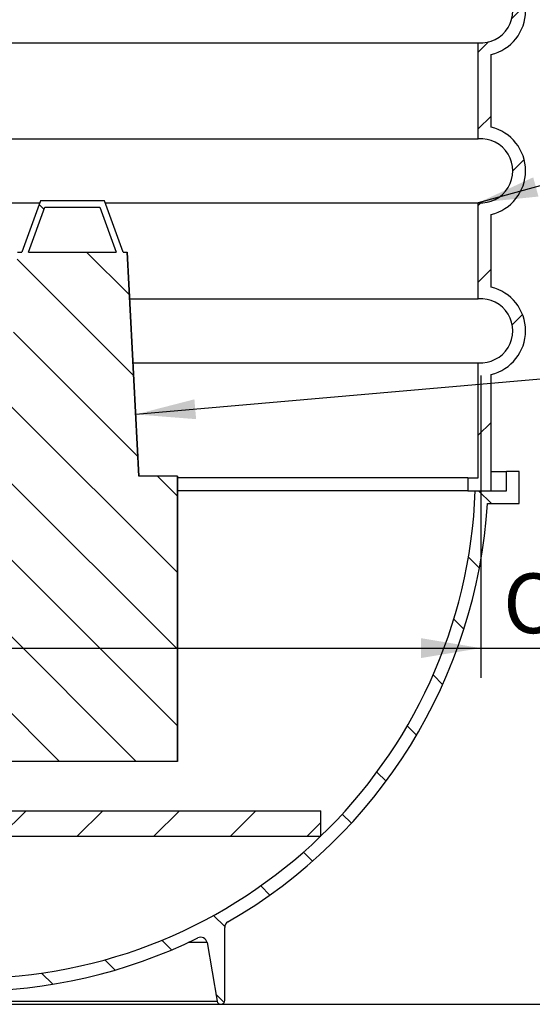
# Model space of a CAD drawing. Units: millimetres. Extents: x 0 to 296, y -37 to 414.
# Drawn here: x 105 to 135, y 170 to 228 of the extents above; entities that cross this region are included whole.
import ezdxf
from ezdxf.enums import TextEntityAlignment as Align

# ---------------------------------------------------------------- set-up
doc = ezdxf.new("R2010")
doc.units = ezdxf.units.MM
doc.layers.add('__10.112.0.5_FRO', color=7, linetype='Continuous')
doc.layers.add('Default', color=7, linetype='Continuous')
doc.styles.add('SEACAD_Solid_Edge_ISO', font='seiso.ttf')
doc.styles.add('SEACAD_Solid_Edge_ISO1_Symbols', font='semeci1.ttf')
doc.dimstyles.new('ISO', dxfattribs={"dimtxt": 3.5, "dimasz": 3.5, "dimexe": 1.75, "dimexo": 0, "dimgap": 0.875, "dimtad": 1, "dimdec": 1, "dimlfac": 13.33333333333333, "dimtxsty": 'SEACAD_Solid_Edge_ISO', "dimblk1": '_SE_FILLED', "dimblk2": '_SE_FILLED', "dimsah": 1, "dimcen": 1.75, "dimadec": 0, "dimazin": 0, "dimtfac": 0.5, "dimtdec": 1, "dimtmove": 0, "dimatfit": 3, "dimfxl": 1, "dimarcsym": 0})
pattern_1 = [(135.0000093619842, (0, 0), (-2.245063663429524, -2.245064397104992), [])]
pattern_2 = [(45.00000936198417, (0, 0), (-2.245064397104992, 2.245063663429525), [])]

# ---------------------------------------------------------------- blocks, each defined once
blk = doc.blocks.new('SEANNOT_GROUP1')
at = {"layer": 'Default', "linetype": 'Continuous'}
blk.add_hatch(color=7, dxfattribs=at).paths.add_polyline_path([(135.0504678663034, 218.7873148679524), (131.8282561178832, 217.3015053231717), (135.3581784349663, 217.6619591903685)])
at = {"layer": 'Default', "color": 7, "linetype": 'Continuous'}
blk.add_lwpolyline([(145.7098679092329, 221.0972107551156), (131.8282561178832, 217.3015053231717)], dxfattribs=at)
blk.add_circle((149.0859348377765, 222.0203424326104), 3.500000000000003, dxfattribs=at)
at = {"layer": 'Default', "color": 7, "linetype": 'Continuous', "style": 'SEACAD_Solid_Edge_ISO'}
blk.add_text('1', height=3.5, dxfattribs=at).set_placement((148.3700257468674, 223.7703424326104), align=Align.TOP_LEFT)
blk = doc.blocks.new('SEANNOT_GROUP13')
at = {"layer": 'Default', "linetype": 'Continuous'}
blk.add_hatch(color=7, dxfattribs=at).paths.add_polyline_path([(115.1999765658335, 205.7784455395773), (111.7640059955312, 204.8927905305388), (115.3014878892891, 204.616203462234)])
at = {"layer": 'Default', "color": 7, "linetype": 'Continuous'}
blk.add_lwpolyline([(138.3802222255238, 207.2174760565205), (111.7640059955312, 204.8927905305388)], dxfattribs=at)
blk.add_circle((141.8669483499302, 207.5220100174873), 3.500000000000003, dxfattribs=at)
at = {"layer": 'Default', "color": 7, "linetype": 'Continuous', "style": 'SEACAD_Solid_Edge_ISO'}
blk.add_text('6', height=3.5, dxfattribs=at).set_placement((140.7930847135665, 209.2720100174873), align=Align.TOP_LEFT)
blk = doc.blocks.new('SE5')
at = {"layer": '__10.112.0.5_FRO', "linetype": 'Continuous'}
h = blk.add_hatch(dxfattribs=at)
h.set_pattern_fill('ANSI31', angle=9.361984167270853e-06, style=0)
h.set_pattern_definition(pattern_2)
edge = h.paths.add_edge_path()
edge.add_arc((131.9782561178827, 266.0452045051666), 1.875000000000001, 90.00000000000011, 94.58856573578339, ccw=False)
edge.add_arc((131.9782561178827, 266.0452045051666), 1.875000000000001, -90, 90, ccw=False)
edge.add_arc((131.9782561178827, 266.0452045051666), 1.875000000000001, 265.4114342642157, 270, ccw=False)
edge.add_line((131.8282561178828, 264.17621413601), (131.8282561178828, 260.7952438969779))
edge.add_line((131.8282561178828, 260.7952438969779), (134.9782561178828, 260.7952438969779))
edge.add_line((134.9782561178828, 260.7952438969779), (134.9782561178828, 258.0152141993873))
edge.add_line((134.9782561178828, 258.0152141993873), (134.9782561178828, 256.8765780835772))
edge.add_line((134.9782561178828, 256.8765780835772), (134.9782561178828, 254.0452438969779))
edge.add_line((134.9782561178828, 254.0452438969779), (134.9782561178828, 248.7564818941445))
edge.add_line((134.9782561178828, 248.7564818941445), (134.9782561178828, 247.6178457783344))
edge.add_line((134.9782561178828, 247.6178457783344), (134.9782561178828, 240.1702438969779))
edge.add_line((134.9782561178828, 240.1702438969779), (134.9782561178828, 233.4202438969779))
edge.add_line((134.9782561178828, 233.4202438969779), (131.8282561178828, 233.4202438969779))
edge.add_line((131.8282561178828, 233.4202438969779), (131.8282561178827, 230.4142181465624))
edge.add_arc((131.9779658641181, 228.5452045051242), 1.875000000000002, 90, 94.57966777012189, ccw=False)
edge.add_arc((131.9779658641181, 228.5452045051242), 1.875000000000002, -90, 90, ccw=False)
edge.add_arc((131.9779658641181, 228.5452045051242), 1.875000000000002, 265.4203322298799, 270, ccw=False)
edge.add_line((131.8282561178828, 226.676190863686), (131.8282561178828, 221.0389036870766))
edge.add_arc((131.9782561178828, 219.1702045051242), 1.874709746235337, 89.99999999999989, 94.58927768803812, ccw=False)
edge.add_arc((131.9782561178828, 219.1702045051242), 1.874709746235337, -90, 90, ccw=False)
edge.add_arc((131.9782561178828, 219.1702045051242), 1.874709746235337, 265.41072231197575, 270, ccw=False)
edge.add_line((131.8282561178832, 217.3015053231717), (131.8282561178833, 211.6639036870764))
edge.add_arc((131.9782561178841, 209.7952045051241), 1.874709746235326, 90.00000000000011, 94.58927768806348, ccw=False)
edge.add_arc((131.9782561178841, 209.7952045051241), 1.874709746235326, -90, 90, ccw=False)
edge.add_arc((131.9782561178841, 209.7952045051241), 1.874709746235326, 265.41072231194187, 270, ccw=False)
edge.add_line((131.8282561178834, 207.9265053231717), (131.8282561178834, 201.1702438969779))
edge.add_line((131.8282561178834, 201.1702438969779), (131.2282561178827, 201.1702438969779))
edge.add_line((131.2282561178827, 201.1702438969779), (131.2282561178827, 200.4202438969779))
edge.add_line((131.2282561178827, 200.4202438969779), (131.6569416514435, 200.4202438969779))
edge.add_line((131.6569416514435, 200.4202438969779), (132.5782561178828, 200.4202438969779))
edge.add_line((132.5782561178828, 200.4202438969779), (132.5782561178829, 201.5452438969779))
edge.add_line((132.5782561178829, 201.5452438969779), (132.5782561178835, 207.2399938969779))
edge.add_arc((131.9782561178841, 209.7952045051241), 2.624709746235182, 283.2144679883738, 436.7855320116204)
edge.add_line((132.5782561178837, 212.3504151132702), (132.5782561178832, 216.614993896978))
edge.add_arc((131.9782561178828, 219.1702045051242), 2.624709746235419, 283.2144679883976, 436.7855320116115)
edge.add_line((132.5782561178828, 221.7254151132705), (132.5782561178828, 225.9897639146907))
edge.add_arc((131.9779658641181, 228.5452045051242), 2.625000000000008, 283.2194880809602, 436.7805119190397)
edge.add_line((132.5782561178828, 231.1006450955577), (132.5782561178828, 232.6702438969779))
edge.add_line((132.5782561178828, 232.6702438969779), (135.7282561178828, 232.6702438969779))
edge.add_line((135.7282561178828, 232.6702438969779), (135.7282561178828, 247.4915299888608))
edge.add_line((135.7282561178828, 247.4915299888608), (135.7282561178827, 247.9415299888608))
edge.add_line((135.7282561178827, 247.9415299888608), (135.7282561178828, 248.6915299888608))
edge.add_line((135.7282561178828, 248.6915299888608), (135.7282561178828, 256.9415299888609))
edge.add_line((135.7282561178828, 256.9415299888609), (135.7282561178828, 257.6915299888609))
edge.add_line((135.7282561178828, 257.6915299888608), (135.7282561178828, 258.1415299888608))
edge.add_line((135.7282561178828, 258.1415299888608), (135.7282561178828, 261.5452438969779))
edge.add_line((135.7282561178828, 261.5452438969779), (132.5782561178828, 261.5452438969779))
edge.add_line((132.5782561178828, 261.5452438969779), (132.5782561178828, 263.4896957495565))
edge.add_arc((131.9782561178827, 266.0452045051666), 2.624999999999999, 283.2129803601597, 436.7870196398403)
edge.add_line((132.5782561178828, 268.6007132607767), (132.5782561178828, 275.4202438969779))
edge.add_line((132.5782561178828, 275.4202438969779), (129.1657561178826, 275.4202438969779))
edge.add_line((129.1657561178826, 275.4202438969779), (128.7907561178826, 275.4202438969779))
edge.add_line((128.7907561178826, 275.4202438969779), (126.5407561178826, 275.4202438969779))
edge.add_line((126.5407561178826, 275.4202438969779), (124.4782561178827, 275.4202438969779))
edge.add_line((124.4782561178827, 275.4202438969779), (124.4782561178827, 274.6702438969779))
edge.add_line((124.4782561178827, 274.6702438969779), (125.2417180122059, 274.6702438969779))
edge.add_line((125.2417180122059, 274.6702438969779), (125.7022306263202, 274.6702438969779))
edge.add_line((125.7022306263202, 274.6702438969779), (131.8282561178828, 274.6702438969779))
edge.add_line((131.8282561178828, 274.6702438969779), (131.8282561178828, 267.9141948743231))
h = blk.add_hatch(dxfattribs=at)
h.set_pattern_fill('ANSI31', angle=90.00000936198416, style=0)
h.set_pattern_definition(pattern_1)
h.paths.add_polyline_path([(111.9532101520092, 201.2827438969779), (111.2653230397801, 214.4077438969771), (111.2637466171497, 214.4077438969771), (111.2630173566856, 214.4077438969771), (111.0201668206811, 214.4077438969779), (109.9669237964786, 217.3015053231717), (109.9282561178825, 217.4077438969771), (106.1782561178825, 217.4077438969771), (106.1395884392865, 217.3015053231717), (105.0863454150839, 214.4077438969779), (104.8433605829892, 214.4077438969771), (104.8427656186267, 214.4077438969771), (104.8411891959847, 214.4077438969771), (104.1533020837562, 201.2827438969779), (101.9033690665781, 201.2827438969779), (101.9033690665781, 195.5452438969779), (101.9032561178825, 195.5452438969779), (99.35325611788254, 195.5452438969779), (99.35325611788254, 195.1702438969779), (99.35325611788254, 195.0448438969779), (101.2282561178825, 195.0448438969779), (101.2282561178825, 190.7956438969779), (99.35325611788254, 190.7956438969779), (99.35325611788254, 190.6702438969779), (99.35325611788254, 190.2952438969779), (101.9032561178825, 190.2952438969779), (101.9033690665781, 190.2952438969779), (101.9033690665781, 184.5577438969779), (114.2031431691869, 184.5577438969779), (114.2031431691869, 201.2827438969779)])
h.paths.add_polyline_path([(110.6211001560027, 214.4077438969771), (109.6656782910539, 217.0327438969771), (106.4408339447112, 217.0327438969771), (105.4854120797624, 214.4077438969771)])
h = blk.add_hatch(dxfattribs=at)
h.set_pattern_fill('ANSI31', angle=90.00000936198416, style=0)
h.set_pattern_definition(pattern_1)
edge = h.paths.add_edge_path()
edge.add_line((134.2282561178825, 201.5452438969778), (133.4782561178825, 201.5452438969779))
edge.add_line((133.4782561178825, 201.5452438969779), (133.4782561178825, 200.4202438969779))
edge.add_line((133.4782561178825, 200.4202438969779), (132.5782561178828, 200.4202438969779))
edge.add_line((132.5782561178828, 200.4202438969779), (131.6569416514435, 200.4202438969779))
edge.add_arc((101.9782561178825, 201.5452438969779), 29.7, 313.98296313035866, 357.82918599536464, ccw=False)
edge.add_line((122.6032561178825, 180.1747180494467), (122.598619233017, 180.1702438969779))
edge.add_arc((101.9782561178825, 201.5452438969779), 29.7, 226.0294673603918, 313.9705326396081, ccw=False)
edge.add_line((81.357893002748, 180.1702438969779), (81.35325611788254, 180.1747180494467))
edge.add_arc((101.9782561178825, 201.5452438969779), 29.7, 182.1708140046352, 226.0170368696413, ccw=False)
edge.add_line((72.29957058432159, 200.420243896978), (71.37825611788276, 200.420243896978))
edge.add_line((71.37825611788276, 200.420243896978), (70.47825611788254, 200.420243896978))
edge.add_line((70.47825611788254, 200.420243896978), (70.47825611788254, 201.545243896978))
edge.add_line((70.47825611788254, 201.545243896978), (69.72825611788254, 201.545243896978))
edge.add_line((69.72825611788254, 201.545243896978), (69.72825611788254, 199.6702438969779))
edge.add_line((69.72825611788254, 199.6702438969779), (71.58603877527985, 199.670243896978))
edge.add_arc((101.9782561178825, 201.5452438969779), 30.45000000000001, 183.5302985836097, 240.0804533847322)
edge.add_arc((86.6032561178825, 174.8283952804214), 0.3750000000000003, 0, 60.08045338473249, ccw=False)
edge.add_line((86.9782561178825, 174.8283952804214), (86.97825611788248, 170.5480104594747))
edge.add_arc((87.20325611788249, 170.5480104594747), 0.2250000000000002, 180, 270)
edge.add_arc((87.20325611788249, 170.5480104594747), 0.2250000000000002, 270, 350.2087574426806)
edge.add_line((87.42497874602363, 170.5097472111784), (88.01732034693757, 173.9421671535463))
edge.add_arc((88.38685806050616, 173.8783950730524), 0.375000000000007, 90, 170.2087574426857, ccw=False)
edge.add_arc((88.38685806050616, 173.8783950730524), 0.375000000000007, 63.837323619350116, 90, ccw=False)
edge.add_arc((101.9782561178825, 201.5452438969779), 30.45, 243.8373236193508, 245.0267479597136)
edge.add_arc((101.9782561178825, 201.5452438969779), 30.45, 245.0267479597136, 294.9732520402862)
edge.add_arc((101.9782561178825, 201.5452438969779), 30.45, 294.9732520402862, 296.162676380649)
edge.add_arc((115.5696541752588, 173.8783950730524), 0.3749999999999966, 89.99999999999989, 116.1626763806479, ccw=False)
edge.add_arc((115.5696541752588, 173.8783950730524), 0.3749999999999966, 9.791242557315115, 90, ccw=False)
edge.add_line((115.9391918888274, 173.9421671535463), (116.5315334897413, 170.5097472111784))
edge.add_arc((116.7532561178825, 170.5480104594747), 0.2249999999999997, 189.7912425573187, 270)
edge.add_arc((116.7532561178825, 170.5480104594747), 0.2249999999999997, 270, 360)
edge.add_line((116.9782561178825, 170.5480104594747), (116.9782561178825, 174.8283952804213))
edge.add_arc((117.3532561178825, 174.8283952804213), 0.3749999999999958, 119.91954661526569, 180, ccw=False)
edge.add_arc((101.9782561178825, 201.5452438969779), 30.45, 299.9195466152676, 356.4697014163902)
edge.add_line((132.3704734604852, 199.6702438969779), (134.2282561178825, 199.6702438969779))
edge.add_line((134.2282561178825, 199.6702438969779), (134.2282561178825, 201.5452438969779))
h = blk.add_hatch(dxfattribs=at)
h.set_pattern_fill('ANSI31', angle=9.361984167270853e-06, style=0)
h.set_pattern_definition(pattern_2)
h.paths.add_polyline_path([(81.35325611788254, 181.6702438969779), (81.35325611788254, 180.1747180494467), (81.35325611788254, 180.1702438969779), (81.35789300274803, 180.1702438969779), (122.5986192330171, 180.1702438969779), (122.6032561178826, 180.1702438969779), (122.6032561178826, 180.1747180494467), (122.6032561178826, 181.6702438969779), (99.72825611788254, 181.6702438969779), (85.85325611788254, 181.6702438969779)])
at = {"layer": '__10.112.0.5_FRO', "color": 7, "linetype": 'Continuous'}
for p, q in [((94.36200611788253, 226.676190863686), (131.8282561178828, 226.676190863686)), ((131.8282561178828, 221.0389036870766), (131.8282561178828, 226.676190863686)), ((132.5782561178828, 221.7254151132704), (132.5782561178828, 225.9897639146907)), ((94.36200611788254, 221.0389036870766), (131.8282561178828, 221.0389036870766)), ((94.36200611788254, 217.3015053231717), (106.1395884392865, 217.3015053231717)), ((106.1782561178825, 217.4077438969771), (105.0863454150839, 214.4077438969779)), ((105.4854120797624, 214.4077438969771), (106.4408339447112, 217.0327438969771)), ((109.9282561178825, 217.4077438969771), (106.1782561178825, 217.4077438969771)), ((106.4408339447112, 217.0327438969771), (109.6656782910539, 217.0327438969771)), ((109.6656782910539, 217.0327438969771), (110.6211001560027, 214.4077438969771)), ((111.0201668206811, 214.4077438969779), (109.9282561178825, 217.4077438969771)), ((109.9669237964786, 217.3015053231717), (131.8282561178833, 217.3015053231717)), ((131.8282561178833, 211.6639036870764), (131.8282561178832, 217.3015053231717)), ((132.5782561178837, 212.3504151132703), (132.5782561178832, 216.614993896978)), ((104.8411891959847, 214.4077438969771), (105.0863454150839, 214.4077438969779)), ((105.4854120797624, 214.4077438969771), (110.6211001560027, 214.4077438969771)), ((111.0201668206811, 214.4077438969779), (111.2653230397801, 214.4077438969771)), ((111.9512306301681, 201.2827438969779), (111.2637466171496, 214.4077438969779)), ((111.2653230397801, 214.4077438969771), (111.9532101520092, 201.2827438969779)), ((111.4075577786155, 211.6639036870764), (131.8282561178833, 211.6639036870764)), ((111.6033512622875, 207.9265053231717), (131.8282561178834, 207.9265053231717)), ((131.8282561178834, 201.1702438969779), (131.8282561178834, 207.9265053231717)), ((132.5782561178828, 200.4202438969779), (132.5782561178835, 207.2399938969779)), ((132.5782561178834, 201.5452438969779), (133.4782561178826, 201.5452438969779)), ((134.2282561178825, 201.5452438969779), (133.4782561178825, 201.5452438969779)), ((133.4782561178825, 200.4202438969779), (133.4782561178825, 201.5452438969779)), ((134.2282561178825, 199.6702438969778), (134.2282561178825, 201.5452438969778)), ((114.2031431691869, 201.2827438969779), (111.9532101520092, 201.2827438969779)), ((114.2032561178825, 201.2827438969779), (114.203143169187, 201.2827438969779)), ((114.2031431691869, 201.2827438969779), (114.2031431691869, 184.5577438969779)), ((114.2032561178825, 184.5577438969779), (114.2032561178825, 201.2827438969779)), ((131.2282561178827, 201.1702438969779), (114.2032561178825, 201.1702438969779)), ((131.2282561178827, 201.1702438969779), (131.2282561178827, 200.4202438969779)), ((131.2282561178827, 201.1702438969779), (131.8282561178834, 201.1702438969779)), ((131.2282561178827, 200.4202438969779), (114.2032561178825, 200.4202438969779)), ((131.2282561178827, 200.4202438969779), (132.5782561178828, 200.4202438969779)), ((131.6569416514435, 200.4202438969779), (133.4782561178825, 200.4202438969779)), ((132.3704734604852, 199.6702438969779), (134.2282561178826, 199.6702438969778)), ((114.2031431691869, 184.5577438969779), (101.9033690665781, 184.5577438969779)), ((114.2032561178825, 184.5577438969779), (114.203143169187, 184.5577438969779)), ((81.35325611788254, 181.6702438969779), (122.6032561178825, 181.6702438969779)), ((122.6032561178826, 180.1702438969779), (122.6032561178826, 181.6702438969779)), ((81.35325611788254, 180.1702438969779), (122.6032561178825, 180.1702438969779)), ((116.9782561178825, 170.5480104594747), (116.9782561178825, 174.8283952804213)), ((115.9391918888274, 173.9421671535462), (114.8340973698668, 173.9421671535462)), ((115.9391918888274, 173.9421671535462), (116.5315334897413, 170.5097472111783)), ((87.20325611788249, 170.3230104594747), (116.7532561178825, 170.3230104594747)), ((87.42497874602363, 170.5097472111784), (116.5315334897413, 170.5097472111783))]:
    blk.add_line(p, q, dxfattribs=at)
for centre, radius, start, end in [((131.9779658641181, 228.5452045051242), 2.625000000000008, 283.2194880809602, 76.78051191903975), ((131.9779658641181, 228.5452045051242), 1.875000000000002, 265.4203322298799, 94.57966777012184), ((131.9782561178828, 219.1702045051242), 2.624709746235419, 283.2144679883976, 76.78553201161152), ((131.9782561178828, 219.1702045051242), 1.874709746235337, 265.4107223119757, 94.58927768803814), ((131.9782561178841, 209.7952045051241), 2.624709746235182, 283.2144679883738, 76.78553201162035), ((131.9782561178841, 209.7952045051241), 1.874709746235326, 265.4107223119419, 94.58927768806348), ((101.9782561178825, 201.5452438969779), 29.7, 182.1708140046352, 357.8291859953647), ((101.9782561178825, 201.5452438969779), 30.45, 299.9195466152676, 356.4697014163902), ((117.3532561178825, 174.8283952804213), 0.3749999999999958, 119.9195466152657, 180), ((101.9782561178825, 201.5452438969779), 30.45, 243.8373236193508, 296.162676380649), ((115.5696541752588, 173.8783950730524), 0.3749999999999966, 9.79124255731508, 116.1626763806479), ((116.7532561178825, 170.5480104594747), 0.2249999999999997, 189.7912425573187, 0)]:
    blk.add_arc(centre, radius, start, end, dxfattribs=at)
blk = doc.blocks.new('DMBLK16')
at = {"layer": 'Default', "linetype": 'Continuous'}
for points in [[(75.4782562259149, 190.6151040501194), (75.4782562259149, 191.7817707527972), (71.97825611788149, 191.1984374014583)], [(128.4782560098506, 190.6151040501194), (131.9782561178841, 191.1984374014583), (128.4782560098506, 191.7817707527972)]]:
    blk.add_hatch(color=7, dxfattribs=at).paths.add_polyline_path(points)
at = {"layer": 'Default', "color": 7, "linetype": 'Continuous'}
for p, q in [((71.97825611788149, 207.1704947588887), (71.97825611788149, 189.4484373474416)), ((131.9782561178841, 207.1704947588889), (131.9782561178841, 189.4484373474416)), ((71.97825611788149, 191.1984374014583), (147.2224965806615, 191.1984374014583))]:
    blk.add_line(p, q, dxfattribs=at)
for s, style, p in [('O', 'SEACAD_Solid_Edge_ISO1_Symbols', (133.2864777620446, 195.5734374014583)), ('800', 'SEACAD_Solid_Edge_ISO', (139.6338576747084, 195.5734374014583))]:
    blk.add_text(s, height=3.5, dxfattribs=dict(at, style=style)).set_placement(p, align=Align.TOP_LEFT)
blk = doc.blocks.new('_SE_FILLED')
at = {"color": 0}
blk.add_line((0, 0), (-1, 0), dxfattribs=at)
blk.add_solid([(0, 0), (-1, -0.1665), (-1, 0.1665), (0, 0)], dxfattribs=at)
blk = doc.blocks.new('DMBLK20')
at = {"layer": 'Default', "linetype": 'Continuous'}
for points in [[(170.1665619151864, 245.1915298808274), (169.5832285638475, 248.6915299888608), (168.9998952125086, 245.1915298808274)], [(170.1665619151864, 173.8230078700838), (168.9998952125086, 173.8230078700838), (169.5832285638475, 170.3230077620504)]]:
    blk.add_hatch(color=7, dxfattribs=at).paths.add_polyline_path(points)
at = {"layer": 'Default', "color": 7, "linetype": 'Continuous'}
for p, q in [((136.0657561178827, 248.6915299888608), (171.3332286178642, 248.6915299888608)), ((169.5832285638475, 248.6915299888608), (169.5832285638475, 170.3230077620504)), ((116.7532561178825, 170.3230104594747), (171.3332286178642, 170.3230104594747))]:
    blk.add_line(p, q, dxfattribs=at)
at = {"layer": 'Default', "color": 7, "linetype": 'Continuous', "style": 'SEACAD_Solid_Edge_ISO'}
blk.add_text('1045', height=3.5, rotation=90, dxfattribs=at).set_placement((165.2082285638475, 205.7288597845465), align=Align.TOP_LEFT)

msp = doc.modelspace()

# ---------------------------------------------------------------- block references
at = {"layer": 'Default'}
for name in ['SE5', 'SEANNOT_GROUP1', 'SEANNOT_GROUP13']:
    msp.add_blockref(name, (0, 0), dxfattribs=at)

# ---------------------------------------------------------------- dimensions: what is measured, and where the dimension line sits
at = {"layer": 'Default', "color": 7, "linetype": 'Continuous'}
dim = msp.add_linear_dim(base=(169.5832285638475, 170.3230104594747), p1=(136.0657561178827, 248.6915299888608), p2=(116.7532561178825, 170.3230104594747), angle=90, text='\\A1;<>', dimstyle='ISO', override={"dimdec": 0}, dxfattribs=at)
dim.commit()
dim.dimension.update_dxf_attribs({"geometry": 'DMBLK20', "text_midpoint": (169.5832285638475, 209.5072688754556), "dimtype": 160})
dim = msp.add_linear_dim(base=(71.97825611788149, 191.1984374014583), p1=(71.97825611788149, 207.1704947588887), p2=(131.9782561178841, 207.1704947588889), angle=1.8998513297274582e-13, text='\\A1;%%C <>', dimstyle='ISO', dxfattribs=at)
dim.commit()
dim.dimension.update_dxf_attribs({"geometry": 'DMBLK16', "text_midpoint": (132.0614777620446, 191.1984374014583), "dimtype": 161})

doc.saveas('drawing.dxf')
